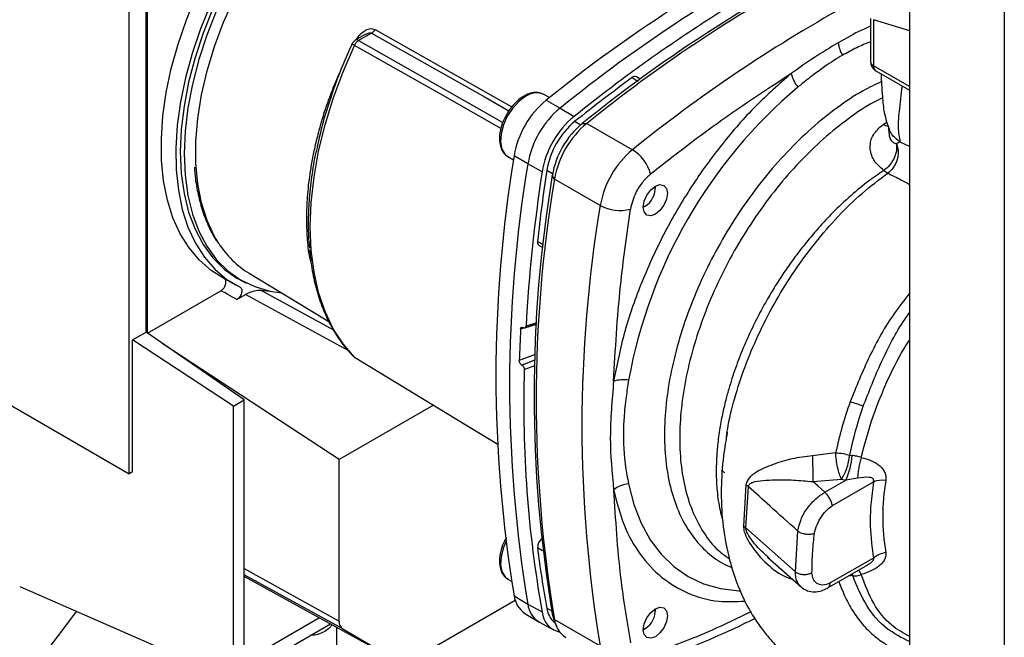
# Paper-space layout 'Blatt2' of a CAD drawing. Units: millimetres. Extents: x 0 to 420, y 0 to 297.
# Drawn here: x 362 to 376, y 88 to 96 of the extents above; entities that cross this region are included whole.
import ezdxf

# ---------------------------------------------------------------- set-up
doc = ezdxf.new("R2010")
doc.units = ezdxf.units.MM

psp = doc.layouts.new('Blatt2')

# ---------------------------------------------------------------- linework, layer by layer
at = {"color": 7, "linetype": 'Continuous', "lineweight": 30}
for p, q in [((374.405, 102.207), (374.405, 65.585)), ((375.727, 101.457), (375.727, 64.822)), ((363.77, 92.04), (363.77, 99.021)), ((363.784, 99.029), (363.784, 92.03)), ((363.536, 90.068), (363.536, 98.886)), ((373.862, 96.414), (373.862, 95.815)), ((373.901, 96.396), (374.405, 96.247)), ((373.906, 96.395), (373.906, 95.753)), ((366.821, 96.188), (366.682, 96.108)), ((366.912, 96.208), (366.731, 96.104)), ((373.86, 96.261), (373.862, 96.261)), ((374.405, 95.466), (373.906, 95.753)), ((366.452, 95.622), (366.465, 95.651)), ((373.937, 95.685), (374.405, 95.415)), ((370.541, 95.588), (370.62, 95.541)), ((370.654, 95.567), (370.601, 95.599)), ((369.311, 95.354), (369.302, 95.359)), ((369.39, 95.309), (369.311, 95.354)), ((369.344, 95.273), (369.538, 95.164)), ((369.538, 95.164), (369.733, 95.048)), ((369.746, 94.979), (369.826, 94.932)), ((369.846, 94.949), (369.909, 94.95)), ((369.909, 94.95), (370.546, 94.582)), ((374.037, 94.935), (374.093, 94.972)), ((374.405, 94.626), (374.276, 94.69)), ((368.812, 94.488), (368.89, 94.443)), ((369.089, 94.387), (368.898, 94.5)), ((369.287, 94.276), (369.089, 94.387)), ((369.353, 94.299), (369.434, 94.254)), ((369.461, 94.173), (369.43, 94.228)), ((370.097, 93.805), (369.461, 94.173)), ((370.865, 94.043), (370.865, 94.075)), ((370.696, 93.783), (370.723, 93.798)), ((370.723, 93.798), (370.696, 93.786)), ((369.224, 93.306), (369.303, 93.261)), ((369.245, 93.248), (369.299, 93.219)), ((364.825, 92.806), (365.025, 92.696)), ((364.951, 92.848), (365.098, 92.763)), ((365.207, 92.861), (366.315, 92.189)), ((363.789, 92.027), (364.813, 92.618)), ((365.371, 92.624), (365.497, 92.613)), ((365.371, 92.624), (366.383, 92.071)), ((365.035, 92.497), (365.156, 92.567)), ((366.585, 91.785), (365.156, 92.567)), ((369.21, 92.151), (368.987, 92.082)), ((369.023, 92.105), (369.027, 92.103)), ((369.047, 92.1), (369.21, 92.151)), ((369.212, 92.173), (369.063, 92.126)), ((363.583, 91.932), (363.77, 92.04)), ((363.583, 90.095), (363.583, 91.932)), ((364.986, 91.011), (363.583, 91.932)), ((365.137, 91.098), (363.77, 92.04)), ((366.46, 90.266), (363.996, 91.884)), ((369.191, 91.731), (368.97, 91.644)), ((369.003, 91.583), (369.188, 91.656)), ((369.188, 91.652), (369.006, 91.581)), ((369.006, 91.581), (369.003, 91.583)), ((369.039, 91.52), (369.186, 91.578)), ((361.518, 91.233), (363.536, 90.068)), ((364.986, 91.011), (365.137, 91.098)), ((365.137, 87.451), (365.137, 91.098)), ((364.986, 87.194), (364.986, 91.011)), ((367.773, 91.024), (366.46, 90.266)), ((366.46, 88.011), (366.46, 90.266)), ((373.377, 90.361), (373.056, 90.315)), ((373.574, 90.325), (373.606, 90.322)), ((363.583, 90.095), (363.536, 90.068)), ((373.059, 89.958), (373.459, 89.992)), ((373.459, 89.992), (373.521, 89.979)), ((373.682, 90.004), (373.521, 89.979)), ((372.128, 89.911), (372.091, 89.338)), ((372.125, 89.313), (372.163, 89.887)), ((373.226, 89.809), (373.521, 89.979)), ((373.332, 89.625), (373.904, 89.955)), ((372.816, 88.699), (372.125, 89.313)), ((372.816, 88.699), (372.851, 89.268)), ((369.224, 89.038), (369.295, 88.999)), ((372.427, 88.905), (372.895, 88.489)), ((372.45, 88.893), (372.432, 88.91)), ((373.904, 88.893), (373.3, 88.545)), ((373.261, 88.472), (373.793, 88.779)), ((365.137, 88.749), (366.46, 88.011)), ((366.509, 87.904), (365.137, 88.657)), ((367.318, 87.437), (365.137, 88.634)), ((373.615, 88.648), (373.556, 88.642)), ((373.615, 88.648), (373.608, 88.672)), ((362.009, 88.498), (364.986, 87.194)), ((368.812, 88.599), (368.862, 88.569)), ((368.898, 88.366), (369.089, 88.251)), ((368.914, 88.302), (367.435, 87.448)), ((369.089, 88.251), (369.287, 88.141)), ((362.802, 88.151), (361.696, 86.695)), ((369.048, 88.121), (369.24, 88.005)), ((369.353, 88.194), (369.421, 88.156)), ((369.43, 88.109), (369.461, 88.036)), ((370.865, 88.154), (370.865, 88.185)), ((366.187, 88.057), (365.137, 87.451)), ((365.269, 87.357), (366.338, 87.974)), ((369.25, 87.999), (369.447, 87.891)), ((369.455, 88.022), (369.488, 87.942)), ((369.461, 88.036), (370.097, 87.669)), ((366.427, 87.58), (366.427, 87.926)), ((366.509, 87.904), (367.318, 87.437)), ((370.696, 87.893), (370.723, 87.909)), ((370.723, 87.909), (370.696, 87.896))]:
    psp.add_line(p, q, dxfattribs=at)
at = {"color": 7, "linetype": 'Continuous', "lineweight": 30, "flags": 128}
for points in [[(364.825, 92.806), (364.678, 92.9), (364.513, 93.042), (364.369, 93.214), (364.246, 93.412), (364.145, 93.635), (364.068, 93.882), (364.015, 94.15), (363.987, 94.436), (363.983, 94.738), (364.005, 95.054), (364.051, 95.38), (364.121, 95.714), (364.215, 96.053), (364.332, 96.393), (364.47, 96.732), (364.629, 97.067), (364.807, 97.394), (365.003, 97.711), (365.215, 98.015), (365.44, 98.303)], [(365.64, 98.186), (365.413, 97.897), (365.201, 97.592), (365.005, 97.273), (364.826, 96.944), (364.667, 96.608), (364.529, 96.268), (364.412, 95.926), (364.319, 95.586), (364.249, 95.251), (364.204, 94.924), (364.184, 94.607), (364.189, 94.305), (364.22, 94.019), (364.275, 93.751), (364.354, 93.505), (364.457, 93.283), (364.582, 93.086), (364.729, 92.917), (364.896, 92.776), (365.082, 92.666)], [(365.67, 98.139), (365.443, 97.848), (365.231, 97.541), (365.035, 97.221), (364.858, 96.89), (364.7, 96.552), (364.565, 96.21), (364.452, 95.867), (364.363, 95.527), (364.299, 95.192), (364.26, 94.867), (364.247, 94.553), (364.26, 94.254), (364.299, 93.973), (364.363, 93.712), (364.452, 93.474), (364.565, 93.262), (364.7, 93.076), (364.858, 92.92), (365.035, 92.794), (365.169, 92.725)], [(365.721, 98.108), (365.495, 97.818), (365.283, 97.511), (365.087, 97.191), (364.91, 96.861), (364.753, 96.523), (364.617, 96.182), (364.504, 95.839), (364.416, 95.499), (364.352, 95.165), (364.313, 94.84), (364.3, 94.526), (364.313, 94.228), (364.352, 93.947), (364.416, 93.686), (364.504, 93.449), (364.617, 93.237), (364.753, 93.051), (364.91, 92.895), (365.087, 92.77), (365.283, 92.675), (365.495, 92.614), (365.662, 92.589)], [(364.784, 93.277), (364.724, 93.376), (364.621, 93.596), (364.543, 93.841), (364.49, 94.109), (364.464, 94.397), (364.464, 94.701), (364.49, 95.019), (364.543, 95.347), (364.621, 95.683), (364.724, 96.022), (364.851, 96.362), (365, 96.699), (365.171, 97.029), (365.36, 97.35), (365.567, 97.658), (365.789, 97.949)], [(366.912, 96.208), (368.494, 95.314), (368.825, 95.127)], [(366.96, 96.259), (368.536, 95.368), (368.868, 95.18)], [(366.674, 91.692), (366.515, 91.877), (366.378, 92.089), (366.264, 92.329), (366.174, 92.593), (366.11, 92.879), (366.071, 93.185), (366.058, 93.51), (366.071, 93.849), (366.11, 94.2), (366.174, 94.561), (366.264, 94.928), (366.378, 95.298), (366.515, 95.669), (366.674, 96.038)], [(368.714, 94.881), (367.974, 95.301), (366.674, 96.038)], [(366.731, 96.104), (368.373, 95.173), (368.742, 94.963)], [(369.061, 95.329), (368.966, 95.259), (368.878, 95.164), (368.803, 95.05), (368.748, 94.928), (368.715, 94.804), (368.709, 94.689), (368.728, 94.592), (368.773, 94.519), (368.812, 94.488)], [(374.111, 94.909), (374.078, 94.917), (374.037, 94.935)], [(370.865, 94.075), (370.929, 94.097), (370.984, 94.087), (371.02, 94.044), (371.033, 93.977), (371.02, 93.895), (370.984, 93.811), (370.929, 93.737), (370.865, 93.685), (370.8, 93.663), (370.745, 93.673), (370.709, 93.716), (370.696, 93.783), (370.709, 93.865), (370.745, 93.949), (370.8, 94.023), (370.865, 94.075)], [(366.674, 91.692), (368.33, 90.686), (368.669, 90.48)], [(370.492, 89.926), (370.567, 89.641), (370.668, 89.38), (370.795, 89.148), (370.947, 88.945), (371.123, 88.774), (371.321, 88.637), (371.538, 88.535), (371.774, 88.468), (372.026, 88.437), (372.044, 88.436)], [(373.226, 89.809), (373.132, 89.892), (373.059, 89.958)], [(368.78, 89.117), (368.748, 89.038), (368.715, 88.915), (368.709, 88.8), (368.728, 88.703), (368.773, 88.629), (368.812, 88.599)], [(370.865, 88.185), (370.929, 88.208), (370.984, 88.197), (371.02, 88.155), (371.033, 88.088), (371.02, 88.006), (370.984, 87.922), (370.929, 87.848), (370.865, 87.796), (370.8, 87.774), (370.745, 87.784), (370.709, 87.826), (370.696, 87.893), (370.709, 87.975), (370.745, 88.06), (370.8, 88.133), (370.865, 88.185)], [(369.43, 88.109), (369.45, 88.034), (369.455, 88.022)]]:
    psp.add_lwpolyline(points, dxfattribs=at)
at = {"color": 7, "linetype": 'Continuous', "lineweight": 30}
for centre, radius, start, end in [((382.193, 79.394), 20.426, 116.7642, 128.98), ((382.464, 79.18), 20.556, 117.3747, 128.9613), ((382.843, 78.861), 20.682, 118.2733, 128.934), ((382.973, 78.776), 20.791, 118.5077, 128.9269), ((383.683, 78.306), 20.917, 119.1125, 128.9087), ((366.839, 96.327), 0.14, 301.5314, 330.5079), ((373.867, 96.132), 0.458, 187.2566, 210.64), ((374.012, 95.815), 0.15, 180, 240.0027), ((373.936, 95.821), 0.0742, 185.141, 246.1792), ((373.978, 95.744), 0.0722, 172.8844, 235.8034), ((373.234, 95.763), 0.491, 194.0285, 218.6602), ((384.272, 76.818), 23.256, 126.1866, 128.6551), ((370.579, 95.55), 0.0533, 65.2824, 134.9464), ((369.209, 95.123), 0.253, 68.5196, 125.6373), ((377.378, 90.12), 6.998, 130.3039, 169.6961), ((370.165, 94.284), 1.286, 129.7049, 170.2951), ((370.364, 94.169), 1.293, 129.7049, 170.2951), ((370.554, 94.059), 1.286, 129.7049, 170.2951), ((370.469, 94.109), 1.132, 129.7049, 170.2951), ((370.613, 94.025), 1.2, 129.7049, 170.2951), ((370.735, 93.955), 1.293, 129.7049, 170.2951), ((371.372, 93.587), 1.293, 129.7049, 170.2951), ((370.253, 94.101), 0.563, 14.4969, 58.6587), ((387.243, 91.433), 18.599, 170.5076, 189.4924), ((387.438, 91.319), 18.604, 170.5076, 189.4924), ((391.413, 90.884), 22.384, 171.2856, 176.8192), ((392.349, 90.798), 23.261, 171.3435, 173.8117), ((387.726, 91.168), 18.55, 170.5076, 189.4924), ((387.809, 91.105), 18.604, 170.5076, 189.4924), ((370.573, 94.046), 0.29, 301.1239, 5.2982), ((388.446, 90.737), 18.604, 170.5076, 189.4924), ((370.367, 94.299), 0.563, 241.3457, 285.4977), ((369.277, 93.293), 0.055, 166.2791, 233.4912), ((365.902, 93.992), 1.328, 212.6057, 238.4079), ((389.025, 91.077), 20.063, 177.1304, 178.3813), ((385.54, 91.031), 16.508, 178.3032, 190.0825), ((370.419, 90.886), 0.491, 81.3391, 105.9664), ((373.264, 89.804), 1.302, 67.5463, 76.0099), ((400.506, 90.366), 27.45, 180.107, 180.8519), ((372.619, 90.385), 0.989, 335.7742, 356.3583), ((370.534, 89.523), 0.406, 95.8732, 128.131), ((371.988, 89.676), 0.274, 50.3973, 59.2625), ((374.038, 89.522), 0.454, 85.3723, 107.2986), ((377.025, 89.472), 2.992, 170.3448, 189.6552), ((371.97, 89.136), 0.235, 48.6404, 59.0792), ((369.376, 89.043), 0.152, 130.7485, 181.955), ((383.519, 90.798), 14.404, 187.019, 190.4166), ((374.147, 88.579), 0.397, 100.4354, 127.7979), ((373.395, 88.524), 0.366, 22.0606, 33.4601), ((369.242, 88.409), 0.347, 187.0924, 235.8983), ((369.422, 88.286), 0.335, 186.0738, 239.0234), ((369.601, 88.169), 0.315, 185.0705, 257.6092), ((369.662, 88.234), 0.312, 187.3524, 231.4484), ((370.573, 88.157), 0.29, 301.1239, 5.2982), ((366.578, 88), 0.118, 174.3796, 234.302), ((369.801, 88.076), 0.343, 186.6635, 237.3691)]:
    psp.add_arc(centre, radius, start, end, dxfattribs=at)
for points, knots in [([(372.783, 97.095), (372.496, 96.933), (371.922, 96.608), (371.126, 96.086), (370.395, 95.567), (369.953, 95.221), (369.733, 95.048)], [0, 0, 0, 0, 0.28071, 0.561135, 0.780941, 1, 1, 1, 1]), ([(373.862, 96.306), (373.822, 96.288), (373.673, 96.221), (373.523, 96.137), (373.413, 96.075)], [0, 0, 0, 0, 0.265207, 1, 1, 1, 1]), ([(366.699, 96.118), (366.712, 96.139), (366.742, 96.185), (366.795, 96.23), (366.845, 96.258), (366.885, 96.271), (366.925, 96.273), (366.949, 96.263), (366.96, 96.259)], [0, 0, 0, 0, 0.208664, 0.469894, 0.606087, 0.733665, 0.869823, 1, 1, 1, 1]), ([(366.822, 96.187), (366.836, 96.196), (366.859, 96.209), (366.887, 96.214), (366.903, 96.212), (366.909, 96.21), (366.912, 96.208)], [0, 0, 0, 0, 0.495476, 0.762037, 0.884614, 1, 1, 1, 1]), ([(366.637, 96.053), (366.616, 96.007), (366.543, 95.848), (366.431, 95.572), (366.311, 95.227), (366.217, 94.911), (366.173, 94.712), (366.154, 94.627)], [0, 0, 0, 0, 0.097534, 0.337815, 0.578204, 0.818677, 1, 1, 1, 1]), ([(366.689, 96.112), (366.683, 96.108), (366.671, 96.099), (366.658, 96.085), (366.649, 96.074), (366.644, 96.066), (366.639, 96.059), (366.637, 96.055), (366.636, 96.053)], [0, 0, 0, 0, 0.2759487, 0.5298524, 0.6479276, 0.7636343, 0.8803059, 1, 1, 1, 1]), ([(366.674, 96.038), (366.67, 96.04), (366.661, 96.044), (366.649, 96.048), (366.641, 96.051), (366.636, 96.052), (366.637, 96.053), (366.637, 96.053)], [0, 0, 0, 0, 0.173712, 0.407365, 0.651508, 0.88626, 1, 1, 1, 1]), ([(366.731, 96.104), (366.725, 96.1), (366.714, 96.093), (366.699, 96.077), (366.685, 96.059), (366.677, 96.045), (366.674, 96.038)], [0, 0, 0, 0, 0.249472, 0.498259, 0.749237, 1, 1, 1, 1]), ([(366.731, 96.104), (366.727, 96.106), (366.718, 96.111), (366.706, 96.115), (366.696, 96.116), (366.69, 96.113), (366.688, 96.111)], [0, 0, 0, 0, 0.219966, 0.511136, 0.78291, 1, 1, 1, 1]), ([(373.413, 96.075), (373.303, 96.009), (373.084, 95.877), (372.867, 95.722), (372.758, 95.644)], [0, 0, 0, 0, 0.501004, 1, 1, 1, 1]), ([(373.862, 96.088), (373.798, 96.062), (373.669, 96.008), (373.539, 95.936), (373.473, 95.899)], [0, 0, 0, 0, 0.492302, 1, 1, 1, 1]), ([(373.473, 95.899), (373.432, 95.875), (373.35, 95.826), (373.216, 95.737), (373.091, 95.646), (372.965, 95.549), (372.891, 95.489), (372.851, 95.456)], [0, 0, 0, 0, 0.196619, 0.390202, 0.640526, 0.805303, 1, 1, 1, 1]), ([(366.07, 93.005), (366.063, 93.031), (366.036, 93.141), (366.017, 93.348), (366.008, 93.573), (366.011, 93.751), (366.018, 93.891), (366.03, 94.046), (366.05, 94.216), (366.079, 94.401), (366.12, 94.607), (366.169, 94.81), (366.217, 94.981), (366.265, 95.136), (366.319, 95.291), (366.384, 95.462), (366.43, 95.571), (366.452, 95.622)], [0, 0, 0, 0, 0.036343, 0.158755, 0.265368, 0.315519, 0.370094, 0.429096, 0.492523, 0.560376, 0.632654, 0.717167, 0.778393, 0.816326, 0.882801, 0.944025, 1, 1, 1, 1]), ([(372.758, 95.644), (372.591, 95.497), (372.256, 95.204), (371.788, 94.667), (371.362, 94.078), (370.984, 93.433), (370.669, 92.75), (370.421, 92.045), (370.329, 91.587), (370.284, 91.358)], [0, 0, 0, 0, 0.1400069, 0.2800129, 0.4200204, 0.5600257, 0.7066847, 0.8533416, 1, 1, 1, 1]), ([(372.758, 95.644), (372.39, 95.403), (371.732, 94.972), (371.083, 94.465), (370.798, 94.242)], [0, 0, 0, 0, 0.5599856, 1, 1, 1, 1]), ([(374.01, 95.643), (374.01, 95.637), (374.011, 95.589), (374.016, 95.488), (374.028, 95.305), (374.051, 95.075), (374.1, 94.933), (374.127, 94.855)], [0, 0, 0, 0, 0.021315, 0.186921, 0.391311, 0.660857, 1, 1, 1, 1]), ([(374.014, 95.532), (373.929, 95.491), (373.724, 95.394), (373.397, 95.175), (373.041, 94.889), (372.697, 94.556), (372.372, 94.183), (372.07, 93.776), (371.797, 93.342), (371.558, 92.888), (371.356, 92.423), (371.196, 91.955), (371.079, 91.491), (371.008, 91.039), (370.984, 90.607), (371.008, 90.202), (371.079, 89.832), (371.196, 89.503), (371.356, 89.219), (371.559, 88.989), (371.753, 88.835), (371.889, 88.781), (371.934, 88.763)], [0, 0, 0, 0, 0.0368273, 0.0889405, 0.1410537, 0.193167, 0.2452802, 0.2973935, 0.3495067, 0.40162, 0.4537332, 0.5058465, 0.5579597, 0.610073, 0.6621862, 0.7142994, 0.7664127, 0.8185259, 0.8706392, 0.9227524, 0.9748657, 1, 1, 1, 1]), ([(374.302, 95.474), (374.287, 95.353), (374.262, 95.151), (374.239, 94.881), (374.263, 94.756), (374.276, 94.69)], [0, 0, 0, 0, 0.413226, 0.690073, 1, 1, 1, 1]), ([(369.298, 95.357), (369.283, 95.364), (369.245, 95.384), (369.171, 95.383), (369.097, 95.364), (369.052, 95.34), (369.036, 95.332)], [0, 0, 0, 0, 0.194787, 0.506112, 0.825953, 1, 1, 1, 1]), ([(369.036, 95.332), (369.02, 95.322), (368.973, 95.292), (368.9, 95.225), (368.832, 95.144), (368.802, 95.088), (368.791, 95.068)], [0, 0, 0, 0, 0.1738877, 0.5013508, 0.8281886, 1, 1, 1, 1]), ([(374.03, 95.306), (373.99, 95.286), (373.832, 95.21), (373.555, 95.021), (373.207, 94.743), (372.871, 94.416), (372.553, 94.052), (372.258, 93.654), (371.991, 93.23), (371.757, 92.787), (371.56, 92.332), (371.403, 91.874), (371.289, 91.42), (371.22, 90.978), (371.197, 90.556), (371.22, 90.161), (371.289, 89.799), (371.403, 89.476), (371.561, 89.201), (371.726, 89), (371.851, 88.914), (371.897, 88.883)], [0, 0, 0, 0, 0.0190879, 0.0749052, 0.1307226, 0.1865399, 0.2423573, 0.2981746, 0.353992, 0.4098093, 0.4656266, 0.521444, 0.5772613, 0.6330787, 0.688896, 0.7447134, 0.8005307, 0.8563481, 0.9121654, 0.9679828, 1, 1, 1, 1]), ([(368.791, 95.068), (368.781, 95.051), (368.749, 94.998), (368.715, 94.901), (368.692, 94.786), (368.693, 94.677), (368.719, 94.587), (368.76, 94.521), (368.798, 94.5), (368.814, 94.491)], [0, 0, 0, 0, 0.078297, 0.243958, 0.410411, 0.578377, 0.747981, 0.896287, 1, 1, 1, 1]), ([(374.048, 94.293), (373.996, 94.34), (373.893, 94.433), (373.844, 94.614), (373.883, 94.796), (373.986, 94.889), (374.037, 94.935)], [0, 0, 0, 0, 0.258509, 0.511739, 0.758258, 1, 1, 1, 1]), ([(374.114, 94.882), (374.114, 94.882), (374.113, 94.883), (374.116, 94.844), (374.118, 94.818)], [0, 0, 0, 0, 0.327325, 1, 1, 1, 1]), ([(374.276, 94.69), (374.231, 94.724), (374.161, 94.777), (374.127, 94.856), (374.115, 94.884)], [0, 0, 0, 0, 0.649923, 1, 1, 1, 1]), ([(374.119, 94.82), (374.12, 94.804), (374.121, 94.77), (374.142, 94.722), (374.177, 94.683), (374.207, 94.67), (374.223, 94.664)], [0, 0, 0, 0, 0.2014064, 0.4560535, 0.7184706, 1, 1, 1, 1]), ([(374.223, 94.664), (374.226, 94.635), (374.231, 94.591), (374.214, 94.522), (374.193, 94.467), (374.163, 94.415), (374.117, 94.352), (374.075, 94.316), (374.048, 94.293)], [0, 0, 0, 0, 0.243766, 0.373824, 0.505776, 0.636885, 0.764517, 1, 1, 1, 1]), ([(374.223, 94.664), (374.229, 94.647), (374.242, 94.614), (374.249, 94.556), (374.246, 94.495), (374.232, 94.434), (374.208, 94.378), (374.168, 94.313), (374.128, 94.278), (374.102, 94.256)], [0, 0, 0, 0, 0.12411, 0.253674, 0.386232, 0.518956, 0.649001, 0.773848, 1, 1, 1, 1]), ([(374.276, 94.69), (374.268, 94.687), (374.251, 94.683), (374.232, 94.67), (374.223, 94.664)], [0, 0, 0, 0, 0.489425, 1, 1, 1, 1]), ([(366.052, 93.213), (366.05, 93.232), (366.035, 93.344), (366.032, 93.564), (366.041, 93.875), (366.079, 94.205), (366.117, 94.461), (366.156, 94.608), (366.163, 94.637)], [0, 0, 0, 0, 0.045701, 0.265821, 0.485907, 0.712034, 0.944058, 1, 1, 1, 1]), ([(364.445, 94.338), (364.446, 94.308), (364.452, 94.186), (364.487, 93.988), (364.548, 93.745), (364.634, 93.525), (364.707, 93.376), (364.757, 93.308), (364.765, 93.298)], [0, 0, 0, 0, 0.072164, 0.295381, 0.518472, 0.741163, 0.963082, 1, 1, 1, 1]), ([(370.798, 94.242), (370.76, 94.208), (370.684, 94.138), (370.572, 93.966), (370.538, 93.835), (370.517, 93.757)], [0, 0, 0, 0, 0.278154, 0.570521, 1, 1, 1, 1]), ([(374.048, 94.293), (373.976, 94.245), (373.82, 94.138), (373.58, 93.94), (373.364, 93.736), (373.178, 93.538), (373.025, 93.363), (372.87, 93.17), (372.726, 92.974), (372.594, 92.778), (372.471, 92.581), (372.349, 92.366), (372.224, 92.123), (372.102, 91.857), (371.99, 91.572), (371.909, 91.325), (371.848, 91.109), (371.802, 90.914), (371.76, 90.696), (371.731, 90.475), (371.715, 90.262), (371.711, 90.059), (371.719, 89.882), (371.736, 89.725), (371.759, 89.593), (371.782, 89.491), (371.798, 89.436), (371.803, 89.422)], [0, 0, 0, 0, 0.043727, 0.095253, 0.154603, 0.189651, 0.227087, 0.266914, 0.309132, 0.343657, 0.380914, 0.420905, 0.463629, 0.514619, 0.566106, 0.618093, 0.649142, 0.685237, 0.726377, 0.772563, 0.812752, 0.853705, 0.897208, 0.927024, 0.958538, 0.988807, 1, 1, 1, 1]), ([(371.856, 90.578), (371.864, 90.632), (371.89, 90.825), (371.982, 91.173), (372.129, 91.613), (372.318, 92.053), (372.543, 92.484), (372.802, 92.899), (373.09, 93.291), (373.405, 93.654), (373.739, 93.984), (373.981, 94.165), (374.102, 94.256)], [0, 0, 0, 0, 0.041768, 0.149494, 0.256934, 0.364121, 0.470995, 0.577528, 0.683798, 0.789716, 0.895161, 1, 1, 1, 1]), ([(374.102, 94.256), (374.163, 94.227), (374.252, 94.185), (374.368, 94.121), (374.405, 94.1)], [0, 0, 0, 0, 0.6803531, 1, 1, 1, 1]), ([(370.284, 91.358), (370.308, 91.798), (370.353, 92.583), (370.467, 93.398), (370.517, 93.757)], [0, 0, 0, 0, 0.559975, 1, 1, 1, 1]), ([(366.048, 93.19), (366.056, 93.115), (366.073, 92.941), (366.127, 92.689), (366.205, 92.432), (366.305, 92.196), (366.427, 91.984), (366.548, 91.82), (366.631, 91.734), (366.661, 91.703)], [0, 0, 0, 0, 0.122039, 0.280659, 0.439144, 0.597338, 0.755045, 0.912074, 1, 1, 1, 1]), ([(364.813, 92.618), (364.821, 92.623), (364.837, 92.634), (364.858, 92.66), (364.874, 92.69), (364.883, 92.721), (364.884, 92.75), (364.878, 92.774), (364.867, 92.782), (364.861, 92.787)], [0, 0, 0, 0, 0.141456, 0.282955, 0.423454, 0.5632, 0.703151, 0.844165, 1, 1, 1, 1]), ([(365.035, 92.497), (364.994, 92.519), (364.92, 92.56), (364.846, 92.6), (364.813, 92.618)], [0, 0, 0, 0, 0.558547, 1, 1, 1, 1]), ([(365.082, 92.666), (365.088, 92.662), (365.098, 92.655), (365.106, 92.631), (365.105, 92.603), (365.097, 92.572), (365.081, 92.542), (365.06, 92.515), (365.044, 92.503), (365.035, 92.497)], [0, 0, 0, 0, 0.142994, 0.28602, 0.428136, 0.56872, 0.708113, 0.847194, 1, 1, 1, 1]), ([(365.156, 92.567), (365.198, 92.588), (365.274, 92.625), (365.342, 92.625), (365.371, 92.624)], [0, 0, 0, 0, 0.559549, 1, 1, 1, 1]), ([(374.405, 92.579), (374.334, 92.489), (374.122, 92.219), (373.835, 91.705), (373.664, 91.281), (373.579, 91.068)], [0, 0, 0, 0, 0.200245, 0.599296, 1, 1, 1, 1]), ([(373.761, 91.008), (373.842, 91.214), (374.003, 91.627), (374.232, 92.068), (374.383, 92.279), (374.405, 92.309)], [0, 0, 0, 0, 0.461944, 0.923571, 1, 1, 1, 1]), ([(368.987, 92.082), (368.987, 92.086), (368.989, 92.095), (368.996, 92.105), (369.006, 92.109), (369.015, 92.108), (369.021, 92.106), (369.023, 92.105)], [0, 0, 0, 0, 0.225668, 0.451403, 0.675272, 0.896057, 1, 1, 1, 1]), ([(369.027, 92.103), (369.031, 92.102), (369.039, 92.098), (369.05, 92.1), (369.058, 92.107), (369.062, 92.117), (369.063, 92.124), (369.063, 92.126)], [0, 0, 0, 0, 0.218281, 0.436524, 0.655928, 0.878089, 1, 1, 1, 1]), ([(373.734, 90.293), (373.778, 90.463), (373.865, 90.803), (374.072, 91.316), (374.254, 91.697), (374.38, 91.893), (374.405, 91.932)], [0, 0, 0, 0, 0.307949, 0.615898, 0.923847, 1, 1, 1, 1]), ([(366.655, 91.71), (366.657, 91.707), (366.663, 91.7), (366.67, 91.695), (366.674, 91.692)], [0, 0, 0, 0, 0.41225, 1, 1, 1, 1]), ([(366.689, 91.684), (366.688, 91.684), (366.682, 91.685), (366.677, 91.689), (366.674, 91.692)], [0, 0, 0, 0, 0.216795, 1, 1, 1, 1]), ([(369.003, 91.583), (368.999, 91.586), (368.991, 91.592), (368.981, 91.605), (368.973, 91.621), (368.97, 91.634), (368.97, 91.641), (368.97, 91.644)], [0, 0, 0, 0, 0.220312, 0.440581, 0.661976, 0.885105, 1, 1, 1, 1]), ([(369.006, 91.581), (369.01, 91.578), (369.018, 91.572), (369.029, 91.558), (369.036, 91.543), (369.039, 91.53), (369.039, 91.522), (369.039, 91.52)], [0, 0, 0, 0, 0.22025, 0.440458, 0.661779, 0.884872, 1, 1, 1, 1]), ([(370.492, 91.371), (370.48, 91.294), (370.453, 91.117), (370.427, 90.863), (370.418, 90.641), (370.422, 90.47), (370.432, 90.32), (370.448, 90.181), (370.469, 90.046), (370.484, 89.968), (370.492, 89.926)], [0, 0, 0, 0, 0.148835, 0.338072, 0.499967, 0.598236, 0.694832, 0.819278, 0.902621, 1, 1, 1, 1]), ([(373.579, 91.068), (373.538, 90.95), (373.458, 90.713), (373.404, 90.478), (373.377, 90.361)], [0, 0, 0, 0, 0.499398, 1, 1, 1, 1]), ([(373.574, 90.325), (373.599, 90.438), (373.649, 90.664), (373.724, 90.893), (373.761, 91.008)], [0, 0, 0, 0, 0.5001448, 1, 1, 1, 1]), ([(371.867, 90.648), (371.848, 90.537), (371.801, 90.266), (371.777, 89.844), (371.793, 89.396), (371.868, 88.956), (371.984, 88.578), (372.103, 88.298), (372.225, 88.08), (372.347, 87.904), (372.479, 87.741), (372.633, 87.58), (372.84, 87.407), (373.077, 87.254), (373.31, 87.143), (373.502, 87.075), (373.672, 87.026), (373.866, 86.986), (374.1, 86.961), (374.288, 86.953), (374.394, 86.963), (374.405, 86.964)], [0, 0, 0, 0, 0.056788, 0.139231, 0.228003, 0.317152, 0.381484, 0.439017, 0.487101, 0.530327, 0.568955, 0.616568, 0.662962, 0.726047, 0.781415, 0.815547, 0.849604, 0.889104, 0.938654, 0.993978, 1, 1, 1, 1]), ([(373.056, 90.315), (372.958, 90.304), (372.76, 90.282), (372.496, 90.198), (372.306, 90.115), (372.197, 90.038), (372.145, 89.979), (372.134, 89.934), (372.128, 89.911)], [0, 0, 0, 0, 0.240613, 0.48632, 0.737205, 0.865621, 0.932478, 1, 1, 1, 1]), ([(373.377, 90.361), (373.412, 90.358), (373.479, 90.352), (373.543, 90.334), (373.574, 90.325)], [0, 0, 0, 0, 0.519552, 1, 1, 1, 1]), ([(373.734, 90.293), (373.714, 90.3), (373.672, 90.313), (373.628, 90.319), (373.606, 90.322)], [0, 0, 0, 0, 0.500235, 1, 1, 1, 1]), ([(373.734, 90.293), (373.728, 90.27), (373.713, 90.223), (373.697, 90.146), (373.686, 90.07), (373.684, 90.025), (373.682, 90.004)], [0, 0, 0, 0, 0.245784, 0.5, 0.754216, 1, 1, 1, 1]), ([(373.734, 90.293), (373.779, 90.282), (373.868, 90.259), (373.967, 90.204), (374.028, 90.144), (374.061, 90.092), (374.08, 90.034), (374.077, 89.994), (374.075, 89.974)], [0, 0, 0, 0, 0.255393, 0.508386, 0.637038, 0.757037, 0.878719, 1, 1, 1, 1]), ([(371.789, 90.119), (371.796, 90.113), (371.809, 90.101), (371.823, 90.089), (371.829, 90.084)], [0, 0, 0, 0, 0.56, 1, 1, 1, 1]), ([(373.904, 89.955), (373.905, 89.959), (373.907, 89.967), (373.908, 89.978), (373.905, 89.988), (373.897, 90), (373.878, 90.011), (373.808, 90.027), (373.74, 90.014), (373.682, 90.004)], [0, 0, 0, 0, 0.041819, 0.080351, 0.118551, 0.159448, 0.252071, 0.3742, 1, 1, 1, 1]), ([(372.163, 89.887), (372.165, 89.895), (372.168, 89.911), (372.187, 89.933), (372.248, 89.963), (372.365, 89.975), (372.553, 89.984), (372.782, 89.984), (372.968, 89.966), (373.059, 89.958)], [0, 0, 0, 0, 0.02458, 0.05074, 0.109246, 0.300327, 0.496591, 0.754246, 1, 1, 1, 1]), ([(372.851, 89.268), (372.72, 89.385), (372.491, 89.591), (372.262, 89.798), (372.163, 89.887)], [0, 0, 0, 0, 0.5683448, 1, 1, 1, 1]), ([(373.904, 89.955), (373.89, 89.848), (373.862, 89.636), (373.852, 89.273), (373.884, 89.037), (373.904, 88.893)], [0, 0, 0, 0, 0.280089, 0.560178, 1, 1, 1, 1]), ([(370.284, 89.842), (370.308, 89.431), (370.353, 88.697), (370.467, 88.014), (370.517, 87.713)], [0, 0, 0, 0, 0.5599856, 1, 1, 1, 1]), ([(370.284, 89.842), (370.327, 89.674), (370.414, 89.337), (370.645, 88.93), (370.942, 88.61), (371.312, 88.39), (371.704, 88.273), (371.99, 88.287), (372.111, 88.293)], [0, 0, 0, 0, 0.171796, 0.343592, 0.515389, 0.687183, 0.867142, 1, 1, 1, 1]), ([(372.851, 89.268), (372.862, 89.322), (372.885, 89.43), (372.979, 89.591), (373.099, 89.725), (373.184, 89.781), (373.226, 89.809)], [0, 0, 0, 0, 0.2533099, 0.5077353, 0.7614174, 1, 1, 1, 1]), ([(373.332, 89.625), (373.328, 89.639), (373.323, 89.662), (373.307, 89.698), (373.293, 89.726), (373.275, 89.753), (373.253, 89.783), (373.236, 89.798), (373.226, 89.809)], [0, 0, 0, 0, 0.236178, 0.369889, 0.506411, 0.641407, 0.771588, 1, 1, 1, 1]), ([(373.081, 89.235), (373.091, 89.276), (373.112, 89.361), (373.181, 89.475), (373.255, 89.569), (373.307, 89.607), (373.332, 89.625)], [0, 0, 0, 0, 0.268446, 0.559351, 0.786797, 1, 1, 1, 1]), ([(372.091, 89.338), (372.094, 89.311), (372.102, 89.246), (372.155, 89.138), (372.261, 88.97), (372.443, 88.777), (372.64, 88.638), (372.757, 88.603), (372.771, 88.6)], [0, 0, 0, 0, 0.085794, 0.211553, 0.33344, 0.651131, 0.959686, 1, 1, 1, 1]), ([(372.432, 88.91), (372.377, 88.959), (372.283, 89.042), (372.192, 89.163), (372.146, 89.241), (372.128, 89.285), (372.126, 89.304), (372.125, 89.313)], [0, 0, 0, 0, 0.422907, 0.731525, 0.875712, 0.940344, 1, 1, 1, 1]), ([(368.791, 89.179), (368.781, 89.162), (368.749, 89.109), (368.715, 89.011), (368.692, 88.896), (368.693, 88.788), (368.719, 88.698), (368.76, 88.632), (368.798, 88.611), (368.814, 88.602)], [0, 0, 0, 0, 0.078297, 0.243958, 0.410411, 0.578377, 0.747981, 0.896287, 1, 1, 1, 1]), ([(373.081, 89.235), (373.073, 89.232), (373.056, 89.226), (373.026, 89.221), (372.994, 89.22), (372.96, 89.223), (372.927, 89.229), (372.897, 89.239), (372.87, 89.252), (372.857, 89.262), (372.851, 89.268)], [0, 0, 0, 0, 0.125044, 0.249489, 0.374964, 0.501071, 0.627214, 0.751737, 0.87548, 1, 1, 1, 1]), ([(373.047, 88.685), (373.049, 88.786), (373.052, 88.965), (373.073, 89.153), (373.081, 89.235)], [0, 0, 0, 0, 0.559976, 1, 1, 1, 1]), ([(374.075, 88.97), (374.076, 88.953), (374.079, 88.92), (374.061, 88.87), (374.028, 88.822), (373.966, 88.766), (373.868, 88.708), (373.779, 88.677), (373.734, 88.661)], [0, 0, 0, 0, 0.1209382, 0.2430019, 0.3663629, 0.4916101, 0.7446145, 1, 1, 1, 1]), ([(373.791, 88.782), (373.811, 88.792), (373.842, 88.807), (373.878, 88.835), (373.897, 88.854), (373.905, 88.868), (373.908, 88.878), (373.907, 88.887), (373.905, 88.891), (373.904, 88.893)], [0, 0, 0, 0, 0.368656, 0.575005, 0.730972, 0.800002, 0.86447, 0.929475, 1, 1, 1, 1]), ([(373.047, 88.685), (373.035, 88.679), (373.01, 88.667), (372.961, 88.659), (372.906, 88.66), (372.852, 88.673), (372.827, 88.691), (372.816, 88.699)], [0, 0, 0, 0, 0.173942, 0.365266, 0.564627, 0.793282, 1, 1, 1, 1]), ([(372.898, 88.489), (372.893, 88.493), (372.871, 88.509), (372.844, 88.553), (372.82, 88.619), (372.817, 88.672), (372.816, 88.699)], [0, 0, 0, 0, 0.091602, 0.394472, 0.696466, 1, 1, 1, 1]), ([(373.3, 88.545), (373.265, 88.531), (373.192, 88.503), (373.112, 88.535), (373.059, 88.595), (373.051, 88.655), (373.047, 88.685)], [0, 0, 0, 0, 0.277389, 0.564275, 0.786688, 1, 1, 1, 1]), ([(373.615, 88.648), (373.635, 88.646), (373.676, 88.642), (373.715, 88.655), (373.734, 88.661)], [0, 0, 0, 0, 0.498823, 1, 1, 1, 1]), ([(374.405, 87.728), (374.295, 87.784), (374.065, 87.901), (373.794, 88.213), (373.674, 88.503), (373.615, 88.648)], [0, 0, 0, 0, 0.3124838, 0.6565382, 1, 1, 1, 1]), ([(374.405, 87.799), (374.32, 87.847), (374.124, 87.957), (373.892, 88.247), (373.787, 88.523), (373.734, 88.661)], [0, 0, 0, 0, 0.278239, 0.639119, 1, 1, 1, 1]), ([(372.895, 88.489), (372.924, 88.469), (372.979, 88.43), (373.079, 88.417), (373.174, 88.43), (373.234, 88.459), (373.262, 88.472)], [0, 0, 0, 0, 0.288082, 0.558028, 0.793891, 1, 1, 1, 1]), ([(373.3, 88.545), (373.297, 88.53), (373.292, 88.506), (373.277, 88.484), (373.267, 88.476), (373.262, 88.472)], [0, 0, 0, 0, 0.462128, 0.727394, 1, 1, 1, 1]), ([(373.423, 88.565), (373.448, 88.498), (373.502, 88.352), (373.611, 88.153), (373.745, 87.969), (373.901, 87.813), (374.076, 87.685), (374.244, 87.596), (374.359, 87.562), (374.405, 87.548)], [0, 0, 0, 0, 0.130588, 0.283669, 0.436649, 0.590644, 0.744632, 0.898612, 1, 1, 1, 1]), ([(372.194, 88.144), (372.014, 88.056), (371.546, 87.825), (371.083, 87.656), (370.798, 87.551)], [0, 0, 0, 0, 0.383077, 1, 1, 1, 1]), ([(366.36, 87.962), (366.351, 87.95), (366.325, 87.912), (366.259, 87.866), (366.17, 87.828), (366.1, 87.813), (366.067, 87.816), (366.064, 87.816)], [0, 0, 0, 0, 0.145526, 0.427273, 0.734614, 0.972916, 1, 1, 1, 1]), ([(370.686, 87.391), (370.784, 87.427), (371.068, 87.529), (371.54, 87.722), (371.963, 87.908), (372.2, 88.027), (372.249, 88.052)], [0, 0, 0, 0, 0.189348, 0.548066, 0.906843, 1, 1, 1, 1])]:
    psp.add_open_spline(points, degree=3, knots=knots, dxfattribs=at)
for points in [[(374.102, 94.256), (374.093, 94.261), (374.077, 94.27), (374.058, 94.286), (374.048, 94.293)], [(370.284, 91.358), (370.261, 91.093), (370.215, 90.564), (370.261, 90.082), (370.284, 89.842)], [(373.459, 89.992), (373.449, 90.014), (373.43, 90.059), (373.404, 90.156), (373.385, 90.261), (373.38, 90.328), (373.377, 90.361)], [(373.459, 89.992), (373.472, 90.012), (373.498, 90.051), (373.533, 90.137), (373.56, 90.232), (373.57, 90.294), (373.574, 90.325)]]:
    psp.add_open_spline(points, degree=3, dxfattribs=at)

doc.saveas('drawing.dxf')
